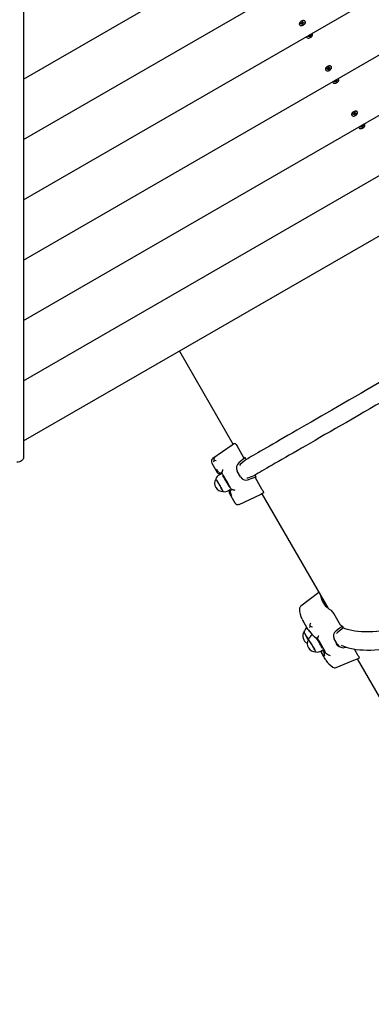
# Paper-space layout 'Основные габаритные размеры' of a CAD drawing. Units: millimetres. Extents: x 5.9 to 23.6, y 1.6 to 17.4.
# Drawn here: x 12.3 to 12.9, y 8.7 to 10.1 of the extents above; entities that cross this region are included whole.
import ezdxf

# ---------------------------------------------------------------- set-up
doc = ezdxf.new("R2010")
doc.units = ezdxf.units.MM
doc.header["$LTSCALE"] = 120
doc.header["$PDSIZE"] = -1
doc.linetypes.add('SLD-Сплошная', pattern=[0])
doc.styles.get("Standard").update_dxf_attribs({"font": 'isocpeui.ttf'})
doc.dimstyles.new('ISO-25', dxfattribs={"dimtxt": 2.5, "dimasz": 2.5, "dimexe": 1.25, "dimexo": 0.625, "dimtad": 1, "dimtxsty": 'Standard', "dimcen": 2.5, "dimadec": 0, "dimazin": 0, "dimtfac": 1, "dimtmove": 0, "dimatfit": 3, "dimfxl": 1, "dimarcsym": 0})

# ---------------------------------------------------------------- blocks, each defined once
blk = doc.blocks.new('*D1')
at = {"color": 0, "lineweight": -2, "transparency": 16777216}
for p, q in [((20.4906, 10.6576), (20.4906, 1.5708)), ((5.8956, 10.5381), (5.8956, 1.5708)), ((6.2556, 1.6908), (20.1306, 1.6908))]:
    blk.add_line(p, q, dxfattribs=at)
at = {"color": 0, "transparency": 16777216}
for points in [[(6.2556, 1.7508), (6.2556, 1.6308), (5.8956, 1.6908)], [(20.1306, 1.7508), (20.1306, 1.6308), (20.4906, 1.6908)]]:
    blk.add_solid(points, dxfattribs=at)
at = {"layer": 'Defpoints', "color": 0, "transparency": 16777216}
for p in [(20.4906, 10.6576), (5.8956, 10.5381), (20.4906, 1.6908)]:
    blk.add_point(p, dxfattribs=at)
at = {"color": 0, "transparency": 16777216, "insert": (13.1931, 2.0068), "char_height": 0.36, "attachment_point": 5}
blk.add_mtext('14,60м', dxfattribs=at)
blk = doc.blocks.new('*D2')
at = {"color": 0, "lineweight": -2, "transparency": 16777216}
for p, q in [((8.2971, 17.4408), (23.624, 17.4408)), ((23.504, 17.0808), (23.504, 4.9334)), ((15.8016, 4.5734), (23.624, 4.5734))]:
    blk.add_line(p, q, dxfattribs=at)
at = {"color": 0, "transparency": 16777216}
for points in [[(23.444, 17.0808), (23.564, 17.0808), (23.504, 17.4408)], [(23.444, 4.9334), (23.564, 4.9334), (23.504, 4.5734)]]:
    blk.add_solid(points, dxfattribs=at)
at = {"layer": 'Defpoints', "color": 0, "transparency": 16777216}
for p in [(8.2971, 17.4408), (15.8016, 4.5734), (23.504, 4.5734)]:
    blk.add_point(p, dxfattribs=at)
at = {"color": 0, "transparency": 16777216, "insert": (23.188, 11.0071), "char_height": 0.36, "attachment_point": 5, "rotation": 90}
blk.add_mtext('12,87м', dxfattribs=at)
blk = doc.blocks.new('*D3')
at = {"color": 0, "lineweight": -2, "transparency": 16777216}
for p, q in [((8.8071, 15.9408), (22.1414, 15.9408)), ((22.0214, 15.5808), (22.0214, 6.4334)), ((16.3496, 6.0734), (22.1414, 6.0734))]:
    blk.add_line(p, q, dxfattribs=at)
at = {"color": 0, "transparency": 16777216}
for points in [[(21.9614, 15.5808), (22.0814, 15.5808), (22.0214, 15.9408)], [(21.9614, 6.4334), (22.0814, 6.4334), (22.0214, 6.0734)]]:
    blk.add_solid(points, dxfattribs=at)
at = {"layer": 'Defpoints', "color": 0, "transparency": 16777216}
for p in [(8.8071, 15.9408), (16.3496, 6.0734), (22.0214, 6.0734)]:
    blk.add_point(p, dxfattribs=at)
at = {"color": 0, "transparency": 16777216, "insert": (21.7054, 11.0071), "char_height": 0.36, "attachment_point": 5, "rotation": 90}
blk.add_mtext('9,87м', dxfattribs=at)
blk = doc.blocks.new('*D4')
at = {"color": 0, "lineweight": -2, "transparency": 16777216}
for p, q in [((7.3956, 11.1726), (7.3956, 3.4279)), ((18.4906, 11.1706), (18.4906, 3.4279)), ((18.1306, 3.5479), (7.7556, 3.5479))]:
    blk.add_line(p, q, dxfattribs=at)
at = {"color": 0, "transparency": 16777216}
for points in [[(7.7556, 3.6079), (7.7556, 3.4879), (7.3956, 3.5479)], [(18.1306, 3.6079), (18.1306, 3.4879), (18.4906, 3.5479)]]:
    blk.add_solid(points, dxfattribs=at)
at = {"layer": 'Defpoints', "color": 0, "transparency": 16777216}
for p in [(7.3956, 11.1726), (18.4906, 11.1706), (7.3956, 3.5479)]:
    blk.add_point(p, dxfattribs=at)
at = {"color": 0, "transparency": 16777216, "insert": (12.9431, 3.8639), "char_height": 0.36, "attachment_point": 5}
blk.add_mtext('11,10м', dxfattribs=at)

psp = doc.layouts.new('Основные габаритные размеры')

# ---------------------------------------------------------------- linework, layer by layer
at = {"color": 7, "linetype": 'SLD-Сплошная', "lineweight": 25}
for p, q in [((12.3426, 10.8182), (12.3426, 9.4917)), ((12.3426, 10.0481), (13.0289, 10.4444)), ((12.3426, 9.9593), (13.1058, 10.4)), ((12.3426, 9.8706), (13.1827, 10.3556)), ((12.3426, 9.7818), (13.2595, 10.3112)), ((12.3426, 9.6931), (13.3364, 10.2668)), ((12.3426, 9.6043), (13.4133, 10.2225)), ((12.3426, 9.5156), (13.4901, 10.1781)), ((12.749, 10.1317), (12.7487, 10.1312)), ((12.7504, 10.1294), (12.7505, 10.1301)), ((12.7505, 10.1301), (12.7504, 10.1294)), ((12.7515, 10.1297), (12.7504, 10.1294)), ((12.7505, 10.1301), (12.7516, 10.1304)), ((12.7514, 10.1292), (12.7518, 10.1297)), ((12.7521, 10.1296), (12.7514, 10.1292)), ((12.7516, 10.1309), (12.7522, 10.1308)), ((12.7519, 10.1305), (12.7516, 10.1309)), ((12.7521, 10.1296), (12.7516, 10.1304)), ((12.752, 10.1285), (12.7521, 10.1294)), ((12.7529, 10.1288), (12.752, 10.1285)), ((12.7522, 10.1309), (12.7529, 10.1288)), ((12.7523, 10.1311), (12.7524, 10.1319)), ((12.7524, 10.1319), (12.7533, 10.1321)), ((12.7527, 10.132), (12.7533, 10.1311)), ((12.7527, 10.132), (12.7527, 10.1318)), ((12.753, 10.1296), (12.7529, 10.1288)), ((12.7537, 10.1298), (12.7531, 10.1299)), ((12.7533, 10.1321), (12.7532, 10.1313)), ((12.7539, 10.1342), (12.7533, 10.1342)), ((12.7533, 10.1311), (12.7539, 10.1315)), ((12.7534, 10.1301), (12.7537, 10.1298)), ((12.7539, 10.1315), (12.7535, 10.1309)), ((12.7549, 10.1306), (12.7537, 10.1303)), ((12.7538, 10.131), (12.7549, 10.1313)), ((12.7541, 10.131), (12.7549, 10.1306)), ((12.7549, 10.1313), (12.7549, 10.1306)), ((12.7568, 10.1327), (12.7566, 10.1331)), ((12.7483, 10.1283), (12.7485, 10.1279)), ((12.7674, 10.1144), (12.7672, 10.1148)), ((12.7586, 10.1108), (12.7587, 10.1104)), ((12.7587, 10.1104), (12.7589, 10.11)), ((12.7589, 10.11), (12.7591, 10.1096)), ((12.761, 10.1113), (12.7621, 10.1118)), ((12.7611, 10.1107), (12.761, 10.1113)), ((12.7612, 10.1114), (12.7611, 10.1107)), ((12.7622, 10.1112), (12.7611, 10.1107)), ((12.762, 10.1122), (12.7626, 10.1122)), ((12.7624, 10.112), (12.762, 10.1122)), ((12.763, 10.1111), (12.7623, 10.1122)), ((12.7624, 10.1107), (12.7626, 10.1112)), ((12.7629, 10.1112), (12.7624, 10.1107)), ((12.763, 10.1131), (12.7625, 10.1129)), ((12.7626, 10.1125), (12.7625, 10.113)), ((12.7632, 10.1103), (12.763, 10.111)), ((12.7631, 10.1129), (12.7641, 10.1107)), ((12.7632, 10.1134), (12.7636, 10.1128)), ((12.7641, 10.1107), (12.7632, 10.1103)), ((12.7634, 10.1135), (12.7635, 10.1129)), ((12.7637, 10.1127), (12.7642, 10.1132)), ((12.7639, 10.1114), (12.7641, 10.1107)), ((12.7642, 10.1132), (12.764, 10.1127)), ((12.7646, 10.1117), (12.764, 10.1117)), ((12.7642, 10.1119), (12.7646, 10.1117)), ((12.7643, 10.1128), (12.7654, 10.1132)), ((12.7656, 10.1126), (12.7645, 10.1121)), ((12.7648, 10.113), (12.7656, 10.1126)), ((12.7654, 10.1132), (12.7656, 10.1126)), ((12.7867, 10.0618), (12.7869, 10.0614)), ((12.7874, 10.0652), (12.7871, 10.0647)), ((12.7888, 10.0628), (12.7889, 10.0635)), ((12.7889, 10.0635), (12.7888, 10.0628)), ((12.7899, 10.0631), (12.7888, 10.0628)), ((12.7889, 10.0635), (12.79, 10.0638)), ((12.7899, 10.0626), (12.7903, 10.0631)), ((12.7905, 10.063), (12.7899, 10.0626)), ((12.7905, 10.063), (12.79, 10.0638)), ((12.7901, 10.0643), (12.7906, 10.0642)), ((12.7904, 10.064), (12.7901, 10.0643)), ((12.7905, 10.062), (12.7905, 10.0628)), ((12.7914, 10.0622), (12.7905, 10.062)), ((12.7907, 10.0645), (12.7908, 10.0653)), ((12.7907, 10.0643), (12.7914, 10.0622)), ((12.7908, 10.0653), (12.7917, 10.0656)), ((12.7912, 10.0654), (12.7917, 10.0645)), ((12.7912, 10.0654), (12.7912, 10.0653)), ((12.7915, 10.063), (12.7914, 10.0622)), ((12.7921, 10.0632), (12.7916, 10.0633)), ((12.7923, 10.0677), (12.7917, 10.0676)), ((12.7917, 10.0656), (12.7917, 10.0647)), ((12.7917, 10.0645), (12.7923, 10.0649)), ((12.7918, 10.0636), (12.7921, 10.0632)), ((12.7923, 10.0649), (12.7919, 10.0644)), ((12.7933, 10.064), (12.7922, 10.0637)), ((12.7923, 10.0644), (12.7934, 10.0647)), ((12.7925, 10.0645), (12.7933, 10.064)), ((12.7934, 10.0647), (12.7933, 10.064)), ((12.7953, 10.0662), (12.795, 10.0666)), ((12.7971, 10.0442), (12.7971, 10.0439)), ((12.7971, 10.0439), (12.7973, 10.0434)), ((12.7973, 10.0434), (12.7976, 10.043)), ((12.7994, 10.0447), (12.8005, 10.0452)), ((12.7996, 10.0441), (12.7994, 10.0447)), ((12.7997, 10.0448), (12.7996, 10.0441)), ((12.8007, 10.0446), (12.7996, 10.0441)), ((12.8004, 10.0456), (12.801, 10.0457)), ((12.8008, 10.0454), (12.8004, 10.0456)), ((12.8014, 10.0445), (12.8008, 10.0457)), ((12.8008, 10.0441), (12.801, 10.0447)), ((12.8013, 10.0446), (12.8008, 10.0441)), ((12.8011, 10.0459), (12.8009, 10.0465)), ((12.8014, 10.0465), (12.801, 10.0463)), ((12.8016, 10.0437), (12.8014, 10.0444)), ((12.8015, 10.0463), (12.8025, 10.0441)), ((12.8016, 10.0469), (12.802, 10.0463)), ((12.8025, 10.0441), (12.8016, 10.0437)), ((12.8018, 10.047), (12.802, 10.0463)), ((12.8021, 10.0462), (12.8026, 10.0466)), ((12.8026, 10.0466), (12.8024, 10.0461)), ((12.803, 10.0451), (12.8024, 10.0451)), ((12.8024, 10.0448), (12.8025, 10.0441)), ((12.8026, 10.0454), (12.803, 10.0451)), ((12.8027, 10.0462), (12.8039, 10.0467)), ((12.804, 10.0461), (12.8029, 10.0456)), ((12.8033, 10.0464), (12.804, 10.0461)), ((12.8039, 10.0467), (12.804, 10.0461)), ((12.8059, 10.0478), (12.8056, 10.0482)), ((12.8259, 9.9986), (12.8255, 9.9981)), ((12.8292, 9.9979), (12.8293, 9.9988)), ((12.8293, 9.9988), (12.8302, 9.999)), ((12.8296, 9.9989), (12.8301, 9.998)), ((12.8296, 9.9989), (12.8296, 9.9987)), ((12.8307, 10.0011), (12.8301, 10.0011)), ((12.8302, 9.999), (12.8301, 9.9982)), ((12.8301, 9.9979), (12.8307, 9.9983)), ((12.8307, 9.9983), (12.8304, 9.9978)), ((12.8307, 9.9978), (12.8318, 9.9981)), ((12.8318, 9.9981), (12.8317, 9.9974)), ((12.8337, 9.9996), (12.8335, 10)), ((12.8251, 9.9952), (12.8254, 9.9948)), ((12.8272, 9.9963), (12.8273, 9.997)), ((12.8274, 9.997), (12.8272, 9.9963)), ((12.8284, 9.9966), (12.8272, 9.9963)), ((12.8273, 9.997), (12.8284, 9.9973)), ((12.8283, 9.9961), (12.8287, 9.9966)), ((12.8289, 9.9965), (12.8283, 9.9961)), ((12.8285, 9.9978), (12.8291, 9.9977)), ((12.8288, 9.9974), (12.8285, 9.9978)), ((12.8289, 9.9964), (12.8285, 9.9973)), ((12.8289, 9.9954), (12.829, 9.9962)), ((12.8298, 9.9956), (12.8289, 9.9954)), ((12.8291, 9.9977), (12.8298, 9.9956)), ((12.8299, 9.9965), (12.8298, 9.9956)), ((12.8306, 9.9966), (12.83, 9.9967)), ((12.8303, 9.997), (12.8306, 9.9966)), ((12.8317, 9.9974), (12.8306, 9.9971)), ((12.8309, 9.9979), (12.8317, 9.9974)), ((12.8355, 9.9777), (12.8356, 9.9773)), ((12.8356, 9.9773), (12.8357, 9.9768)), ((12.8357, 9.9768), (12.836, 9.9764)), ((12.8378, 9.9781), (12.839, 9.9786)), ((12.838, 9.9775), (12.8378, 9.9781)), ((12.8381, 9.9783), (12.838, 9.9775)), ((12.8391, 9.978), (12.838, 9.9775)), ((12.8388, 9.9791), (12.8395, 9.9791)), ((12.8393, 9.9788), (12.8388, 9.9791)), ((12.8399, 9.9779), (12.8392, 9.9791)), ((12.8392, 9.9776), (12.8395, 9.9781)), ((12.8397, 9.9781), (12.8392, 9.9776)), ((12.8395, 9.9794), (12.8394, 9.9799)), ((12.8399, 9.9799), (12.8394, 9.9797)), ((12.8399, 9.9797), (12.841, 9.9775)), ((12.8401, 9.9771), (12.8399, 9.9779)), ((12.8401, 9.9803), (12.8404, 9.9797)), ((12.841, 9.9775), (12.8401, 9.9771)), ((12.8402, 9.9804), (12.8404, 9.9798)), ((12.8405, 9.9796), (12.8411, 9.9801)), ((12.8411, 9.9801), (12.8408, 9.9795)), ((12.8414, 9.9786), (12.8408, 9.9785)), ((12.8408, 9.9783), (12.841, 9.9775)), ((12.841, 9.9788), (12.8414, 9.9786)), ((12.8412, 9.9796), (12.8423, 9.9801)), ((12.8424, 9.9795), (12.8413, 9.979)), ((12.8417, 9.9799), (12.8424, 9.9795)), ((12.8423, 9.9801), (12.8424, 9.9795)), ((12.8443, 9.9812), (12.8441, 9.9816)), ((12.5717, 9.6478), (12.6509, 9.5106)), ((12.6492, 9.5096), (12.6209, 9.4897)), ((12.6667, 9.4906), (12.6565, 9.5082)), ((12.6685, 9.4911), (12.6593, 9.4835)), ((12.67, 9.4884), (12.6685, 9.4911)), ((12.6194, 9.4831), (12.6275, 9.4691)), ((12.6612, 9.4812), (12.66, 9.4797)), ((12.67, 9.4884), (12.6612, 9.4812)), ((12.633, 9.4674), (12.6306, 9.4659)), ((12.6314, 9.4678), (12.6316, 9.468)), ((12.6318, 9.468), (12.6315, 9.4679)), ((12.6316, 9.468), (12.6322, 9.4669)), ((12.6317, 9.468), (12.6323, 9.4669)), ((12.6317, 9.468), (12.6318, 9.468)), ((12.6331, 9.4688), (12.6334, 9.469)), ((12.6336, 9.4691), (12.6334, 9.469)), ((12.6357, 9.466), (12.6336, 9.4691)), ((12.6349, 9.47), (12.6348, 9.4698)), ((12.6618, 9.4626), (12.6568, 9.4713)), ((12.6726, 9.4615), (12.6833, 9.4655)), ((12.6848, 9.4628), (12.6833, 9.4655)), ((12.6254, 9.4598), (12.6252, 9.4593)), ((12.6937, 9.4439), (12.6835, 9.4615)), ((12.6357, 9.4412), (12.6362, 9.4411)), ((12.6441, 9.4426), (12.6465, 9.444)), ((12.6453, 9.4384), (12.6533, 9.4244)), ((12.6457, 9.4435), (12.6464, 9.4425)), ((12.6458, 9.4435), (12.6464, 9.4425)), ((12.6464, 9.4425), (12.6461, 9.4423)), ((12.6462, 9.4424), (12.6465, 9.4426)), ((12.6464, 9.4425), (12.6465, 9.4426)), ((12.6481, 9.4435), (12.6478, 9.4433)), ((12.6483, 9.4436), (12.6481, 9.4435)), ((12.6495, 9.4443), (12.6498, 9.4443)), ((12.6598, 9.4223), (12.6912, 9.4368)), ((12.6929, 9.4378), (12.7898, 9.2701)), ((12.7767, 9.2927), (12.7502, 9.2724)), ((12.8086, 9.2447), (12.7988, 9.2618)), ((12.753, 9.2518), (12.7608, 9.2382)), ((12.762, 9.2363), (12.7622, 9.2361)), ((12.7675, 9.2304), (12.7666, 9.2299)), ((12.8117, 9.243), (12.8022, 9.236)), ((12.8041, 9.2338), (12.8028, 9.2324)), ((12.8132, 9.2405), (12.8041, 9.2338)), ((12.8132, 9.2405), (12.8117, 9.243)), ((12.7609, 9.223), (12.7611, 9.2227)), ((12.7615, 9.2232), (12.7614, 9.2233)), ((12.7748, 9.2249), (12.7741, 9.226)), ((12.8042, 9.2161), (12.7994, 9.2244)), ((12.7793, 9.2061), (12.7857, 9.195)), ((12.7805, 9.2067), (12.7829, 9.2082)), ((12.786, 9.2044), (12.7858, 9.2043)), ((12.7867, 9.2038), (12.7861, 9.2044)), ((12.7896, 9.2018), (12.79, 9.2014)), ((12.816, 9.212), (12.8166, 9.2122)), ((12.8347, 9.1996), (12.8291, 9.2093)), ((12.8331, 9.195), (12.9205, 9.0436))]:
    psp.add_line(p, q, dxfattribs=at)
at = {"color": 7, "linetype": 'SLD-Сплошная', "lineweight": 25, "flags": 128}
for points in [[(12.7566, 10.1331), (12.7561, 10.1337), (12.7553, 10.1341), (12.7543, 10.1342), (12.7531, 10.1341), (12.7519, 10.1338), (12.7507, 10.1332), (12.7497, 10.1324), (12.7489, 10.1315), (12.7483, 10.1305), (12.748, 10.1296)], [(12.748, 10.1296), (12.7481, 10.1288), (12.7483, 10.1283)], [(12.7483, 10.1292), (12.7483, 10.1283), (12.7487, 10.1276), (12.7494, 10.1271), (12.7503, 10.1269), (12.7514, 10.1269), (12.7526, 10.1271), (12.7538, 10.1276), (12.7549, 10.1283), (12.7558, 10.1291), (12.7565, 10.13), (12.757, 10.131), (12.7571, 10.1319), (12.7568, 10.1327), (12.7563, 10.1333), (12.7555, 10.1337), (12.7545, 10.1338), (12.7533, 10.1337), (12.7521, 10.1334), (12.751, 10.1328), (12.7499, 10.132), (12.7491, 10.1311), (12.7485, 10.1301), (12.7483, 10.1292)], [(12.7589, 10.11), (12.7593, 10.1093), (12.76, 10.1088), (12.7609, 10.1085), (12.7619, 10.1085), (12.7631, 10.1087), (12.7643, 10.1092), (12.7654, 10.1098), (12.7664, 10.1107), (12.7671, 10.1116), (12.7676, 10.1126), (12.7677, 10.1135), (12.7675, 10.1143), (12.767, 10.1149), (12.7663, 10.1152)], [(12.7672, 10.1148), (12.7667, 10.1153), (12.7666, 10.1154)], [(12.7589, 10.1109), (12.7589, 10.1109), (12.7589, 10.11)], [(12.795, 10.0666), (12.7945, 10.0671), (12.7937, 10.0675), (12.7927, 10.0677), (12.7915, 10.0676), (12.7903, 10.0672), (12.7892, 10.0666), (12.7881, 10.0658), (12.7873, 10.0649), (12.7867, 10.064), (12.7865, 10.063)], [(12.7865, 10.063), (12.7865, 10.0622), (12.7867, 10.0618)], [(12.7867, 10.0626), (12.7868, 10.0618), (12.7871, 10.0611), (12.7878, 10.0606), (12.7887, 10.0603), (12.7898, 10.0603), (12.791, 10.0605), (12.7922, 10.061), (12.7933, 10.0617), (12.7943, 10.0625), (12.795, 10.0635), (12.7954, 10.0644), (12.7955, 10.0653), (12.7953, 10.0661), (12.7947, 10.0667), (12.7939, 10.0671), (12.7929, 10.0673), (12.7918, 10.0672), (12.7906, 10.0668), (12.7894, 10.0662), (12.7884, 10.0654), (12.7875, 10.0645), (12.787, 10.0636), (12.7867, 10.0626)], [(12.7973, 10.0444), (12.7973, 10.0443), (12.7974, 10.0435)], [(12.7974, 10.0435), (12.7977, 10.0427), (12.7984, 10.0422), (12.7993, 10.0419), (12.8004, 10.0419), (12.8016, 10.0421), (12.8028, 10.0426), (12.8039, 10.0433), (12.8048, 10.0441), (12.8056, 10.045), (12.806, 10.046), (12.8061, 10.0469), (12.8059, 10.0477), (12.8054, 10.0483), (12.8048, 10.0487)], [(12.8056, 10.0482), (12.8052, 10.0487), (12.805, 10.0488)], [(12.8335, 10), (12.8329, 10.0006), (12.8321, 10.001), (12.8311, 10.0011), (12.83, 10.001), (12.8288, 10.0006), (12.8276, 10), (12.8266, 9.9993), (12.8257, 9.9984), (12.8252, 9.9974), (12.8249, 9.9965)], [(12.8251, 9.9961), (12.8252, 9.9952), (12.8256, 9.9945), (12.8263, 9.994), (12.8272, 9.9937), (12.8283, 9.9937), (12.8295, 9.994), (12.8307, 9.9944), (12.8318, 9.9951), (12.8327, 9.996), (12.8334, 9.9969), (12.8338, 9.9979), (12.8339, 9.9988), (12.8337, 9.9996), (12.8332, 10.0002), (12.8324, 10.0006), (12.8314, 10.0007), (12.8302, 10.0006), (12.829, 10.0002), (12.8278, 9.9996), (12.8268, 9.9989), (12.826, 9.998), (12.8254, 9.997), (12.8251, 9.9961)], [(12.8249, 9.9965), (12.825, 9.9956), (12.8251, 9.9952)], [(12.8358, 9.9769), (12.8362, 9.9762), (12.8368, 9.9756), (12.8377, 9.9754), (12.8388, 9.9753), (12.84, 9.9756), (12.8412, 9.976), (12.8423, 9.9767), (12.8433, 9.9775), (12.844, 9.9785), (12.8444, 9.9794), (12.8446, 9.9803), (12.8443, 9.9811), (12.8438, 9.9818), (12.8432, 9.9821)], [(12.8358, 9.9778), (12.8358, 9.9777), (12.8358, 9.9769)], [(12.8441, 9.9816), (12.8436, 9.9822), (12.8435, 9.9823)], [(13.3509, 9.8813), (13.35, 9.8809), (13.3479, 9.8796), (13.3454, 9.8782), (13.3427, 9.8766), (13.3397, 9.8749), (13.3364, 9.873), (13.3328, 9.8709), (13.3289, 9.8687), (13.3248, 9.8663), (13.3203, 9.8637), (13.3156, 9.861), (13.3107, 9.8581), (13.3054, 9.8551), (13.2999, 9.8519), (13.2942, 9.8486), (13.2882, 9.8452), (13.282, 9.8416), (13.2755, 9.8378), (13.2688, 9.834), (13.2619, 9.83), (13.2547, 9.8258), (13.2473, 9.8216), (13.2398, 9.8172), (13.232, 9.8127), (13.224, 9.8081), (13.2159, 9.8034), (13.2075, 9.7986), (13.199, 9.7937), (13.1903, 9.7887), (13.1815, 9.7836), (13.1725, 9.7784), (13.1634, 9.7731), (13.1542, 9.7678), (13.1448, 9.7624), (13.1353, 9.7569), (13.1257, 9.7513), (13.1159, 9.7457), (13.1061, 9.74), (13.0962, 9.7343), (13.0863, 9.7286), (13.0763, 9.7228), (13.0662, 9.717), (13.056, 9.7111), (13.0458, 9.7052), (13.0356, 9.6993), (13.0254, 9.6934), (13.0152, 9.6875), (13.0049, 9.6816), (12.9947, 9.6757), (12.9844, 9.6698), (12.9742, 9.6639), (12.964, 9.658), (12.9539, 9.6522), (12.9438, 9.6463), (12.9338, 9.6405), (12.9238, 9.6348), (12.9139, 9.6291), (12.9041, 9.6234), (12.8944, 9.6178), (12.8848, 9.6123), (12.8753, 9.6068), (12.8659, 9.6014), (12.8567, 9.596), (12.8475, 9.5907), (12.8385, 9.5856), (12.8297, 9.5805), (12.821, 9.5755), (12.8125, 9.5705), (12.8042, 9.5657), (12.796, 9.561), (12.7881, 9.5564), (12.7803, 9.5519), (12.7727, 9.5476), (12.7654, 9.5433), (12.7582, 9.5392), (12.7513, 9.5352), (12.7446, 9.5313), (12.7381, 9.5276), (12.7319, 9.524), (12.7259, 9.5205), (12.7201, 9.5172), (12.7146, 9.514), (12.7094, 9.511), (12.7044, 9.5081), (12.6997, 9.5054), (12.6953, 9.5029), (12.6911, 9.5005), (12.6873, 9.4982), (12.6837, 9.4961), (12.6804, 9.4942), (12.6773, 9.4925), (12.6746, 9.4909), (12.6722, 9.4895), (12.67, 9.4883), (12.6692, 9.4878)], [(13.3639, 9.8586), (13.3631, 9.8582), (13.361, 9.8569), (13.3585, 9.8555), (13.3558, 9.854), (13.3528, 9.8522), (13.3495, 9.8503), (13.3459, 9.8482), (13.342, 9.846), (13.3379, 9.8436), (13.3334, 9.841), (13.3287, 9.8383), (13.3238, 9.8354), (13.3185, 9.8324), (13.313, 9.8293), (13.3073, 9.8259), (13.3013, 9.8225), (13.2951, 9.8189), (13.2886, 9.8151), (13.2819, 9.8113), (13.275, 9.8073), (13.2678, 9.8031), (13.2604, 9.7989), (13.2529, 9.7945), (13.2451, 9.79), (13.2371, 9.7854), (13.229, 9.7807), (13.2206, 9.7759), (13.2121, 9.771), (13.2034, 9.766), (13.1946, 9.7609), (13.1856, 9.7557), (13.1765, 9.7504), (13.1672, 9.7451), (13.1579, 9.7397), (13.1484, 9.7342), (13.1388, 9.7286), (13.129, 9.723), (13.1192, 9.7174), (13.1093, 9.7117), (13.0994, 9.7059), (13.0893, 9.7001), (13.0793, 9.6943), (13.0691, 9.6884), (13.0589, 9.6826), (13.0487, 9.6767), (13.0385, 9.6708), (13.0283, 9.6648), (13.018, 9.6589), (13.0078, 9.653), (12.9975, 9.6471), (12.9873, 9.6412), (12.9771, 9.6353), (12.967, 9.6295), (12.9569, 9.6236), (12.9469, 9.6179), (12.9369, 9.6121), (12.927, 9.6064), (12.9172, 9.6007), (12.9075, 9.5951), (12.8979, 9.5896), (12.8884, 9.5841), (12.879, 9.5787), (12.8698, 9.5733), (12.8606, 9.5681), (12.8516, 9.5629), (12.8428, 9.5578), (12.8341, 9.5528), (12.8256, 9.5479), (12.8173, 9.543), (12.8091, 9.5383), (12.8012, 9.5337), (12.7934, 9.5292), (12.7858, 9.5249), (12.7785, 9.5206), (12.7713, 9.5165), (12.7644, 9.5125), (12.7577, 9.5086), (12.7512, 9.5049), (12.745, 9.5013), (12.739, 9.4978), (12.7332, 9.4945), (12.7277, 9.4913), (12.7225, 9.4883), (12.7175, 9.4854), (12.7128, 9.4827), (12.7084, 9.4802), (12.7042, 9.4778), (12.7004, 9.4755), (12.6968, 9.4735), (12.6935, 9.4715), (12.6904, 9.4698), (12.6877, 9.4682), (12.6853, 9.4668), (12.6831, 9.4656), (12.6823, 9.4651)], [(12.8095, 9.215), (12.8106, 9.2144), (12.8143, 9.213), (12.8183, 9.2116), (12.8226, 9.2105), (12.8271, 9.2096), (12.8319, 9.2089), (12.8369, 9.2083), (12.8421, 9.208), (12.8476, 9.2078), (12.8533, 9.2079), (12.8592, 9.2081), (12.8653, 9.2085), (12.8716, 9.209), (12.8781, 9.2098), (12.8848, 9.2107), (12.8917, 9.2118), (12.8989, 9.2131), (12.9061, 9.2145), (12.9136, 9.2161), (12.9213, 9.2179), (12.9291, 9.2198), (12.937, 9.222), (12.9452, 9.2242), (12.9535, 9.2267), (12.9619, 9.2293), (12.9705, 9.232), (12.9792, 9.2349), (12.9881, 9.238), (12.9971, 9.2412), (13.0062, 9.2445), (13.0154, 9.248), (13.0247, 9.2517), (13.0341, 9.2554), (13.0436, 9.2593), (13.0531, 9.2634), (13.0628, 9.2676), (13.0725, 9.2719), (13.0823, 9.2763), (13.0921, 9.2809), (13.102, 9.2855), (13.1119, 9.2903), (13.1219, 9.2952), (13.1319, 9.3002), (13.1419, 9.3053), (13.1519, 9.3105), (13.1619, 9.3158), (13.1719, 9.3211), (13.1818, 9.3266), (13.1918, 9.3322), (13.2017, 9.3378), (13.2116, 9.3435), (13.2215, 9.3493), (13.2313, 9.3551), (13.241, 9.361), (13.2507, 9.367), (13.2603, 9.373), (13.2699, 9.379), (13.2793, 9.3851), (13.2886, 9.3912), (13.2979, 9.3974), (13.307, 9.4036), (13.316, 9.4098), (13.3249, 9.416), (13.3337, 9.4223), (13.3423, 9.4286), (13.3508, 9.4348), (13.3591, 9.4411), (13.3673, 9.4474), (13.3753, 9.4536), (13.3832, 9.4599), (13.3909, 9.4661), (13.3984, 9.4723), (13.4057, 9.4785), (13.4128, 9.4846), (13.4197, 9.4907), (13.4265, 9.4968), (13.433, 9.5028), (13.4393, 9.5088), (13.4454, 9.5147), (13.4513, 9.5206), (13.4569, 9.5264), (13.4623, 9.5321), (13.4675, 9.5378), (13.4725, 9.5434), (13.4772, 9.549), (13.4817, 9.5544), (13.4859, 9.5598), (13.4899, 9.5651), (13.4936, 9.5703), (13.4971, 9.5754), (13.5003, 9.5804), (13.5032, 9.5853), (13.5059, 9.5902), (13.5083, 9.5949), (13.5104, 9.5995), (13.5123, 9.6041), (13.5139, 9.6085), (13.5151, 9.6129), (13.5161, 9.6171), (13.5168, 9.6212), (13.517, 9.6234)], [(13.4933, 9.6331), (13.4933, 9.6327), (13.4926, 9.6289), (13.4917, 9.6249), (13.4904, 9.6208), (13.4889, 9.6165), (13.487, 9.6121), (13.4848, 9.6075), (13.4824, 9.6028), (13.4796, 9.598), (13.4766, 9.5931), (13.4732, 9.588), (13.4696, 9.5828), (13.4657, 9.5775), (13.4615, 9.5721), (13.457, 9.5666), (13.4523, 9.561), (13.4473, 9.5553), (13.442, 9.5495), (13.4364, 9.5436), (13.4306, 9.5377), (13.4246, 9.5316), (13.4183, 9.5255), (13.4117, 9.5194), (13.4049, 9.5132), (13.3979, 9.5069), (13.3907, 9.5006), (13.3833, 9.4942), (13.3756, 9.4878), (13.3677, 9.4814), (13.3597, 9.475), (13.3514, 9.4685), (13.343, 9.462), (13.3344, 9.4555), (13.3256, 9.4491), (13.3167, 9.4426), (13.3076, 9.4361), (13.2984, 9.4297), (13.2891, 9.4232), (13.2796, 9.4168), (13.27, 9.4104), (13.2602, 9.4041), (13.2504, 9.3978), (13.2405, 9.3916), (13.2305, 9.3854), (13.2204, 9.3793), (13.2103, 9.3732), (13.2001, 9.3672), (13.1898, 9.3613), (13.1796, 9.3554), (13.1692, 9.3497), (13.1589, 9.344), (13.1485, 9.3385), (13.1382, 9.333), (13.1278, 9.3276), (13.1175, 9.3224), (13.1071, 9.3173), (13.0968, 9.3123), (13.0866, 9.3074), (13.0764, 9.3026), (13.0662, 9.298), (13.0562, 9.2935), (13.0462, 9.2891), (13.0363, 9.2849), (13.0264, 9.2809), (13.0167, 9.277), (13.0071, 9.2732), (12.9976, 9.2696), (12.9883, 9.2662), (12.979, 9.2629), (12.9699, 9.2598), (12.961, 9.2569), (12.9522, 9.2541), (12.9436, 9.2515), (12.9352, 9.2491), (12.927, 9.2469), (12.9189, 9.2448), (12.911, 9.243), (12.9034, 9.2413), (12.8959, 9.2398), (12.8887, 9.2385), (12.8817, 9.2374), (12.8749, 9.2364), (12.8684, 9.2357), (12.862, 9.2351), (12.856, 9.2348), (12.8502, 9.2346), (12.8446, 9.2346), (12.8393, 9.2348), (12.8343, 9.2353), (12.8295, 9.2359), (12.8251, 9.2366), (12.8209, 9.2376), (12.8169, 9.2388), (12.8133, 9.2401), (12.8129, 9.2403)], [(12.6534, 9.512), (12.6519, 9.5112), (12.6507, 9.5105), (12.6498, 9.51), (12.6493, 9.5097), (12.6492, 9.5096)], [(12.6534, 9.512), (12.6538, 9.5119), (12.6544, 9.5113), (12.6553, 9.5102), (12.6561, 9.5089), (12.6565, 9.5082)], [(12.3426, 9.4917), (12.3424, 9.4903), (12.3418, 9.4889), (12.3409, 9.4876), (12.3397, 9.4865), (12.3381, 9.4855), (12.3364, 9.4848), (12.3345, 9.4844), (12.3326, 9.4843)], [(12.667, 9.4902), (12.6672, 9.4903), (12.6674, 9.4904), (12.6675, 9.4905), (12.6677, 9.4906), (12.6679, 9.4907), (12.6681, 9.4908), (12.6683, 9.491), (12.6685, 9.4911)], [(12.6317, 9.468), (12.6317, 9.468), (12.6316, 9.468), (12.6316, 9.468), (12.6316, 9.468)], [(12.6348, 9.4698), (12.6347, 9.4697), (12.6345, 9.4696), (12.6343, 9.4695), (12.6342, 9.4694), (12.634, 9.4693), (12.6338, 9.4692), (12.6337, 9.4692), (12.6336, 9.4691)], [(12.6349, 9.47), (12.635, 9.4705), (12.6351, 9.4711)], [(12.6351, 9.4711), (12.6354, 9.4724), (12.6357, 9.4735), (12.6357, 9.4735)], [(12.6736, 9.4587), (12.679, 9.4607), (12.6848, 9.4628)], [(12.6833, 9.462), (12.6835, 9.4621), (12.6837, 9.4622), (12.6838, 9.4623), (12.684, 9.4624), (12.6842, 9.4625), (12.6844, 9.4626), (12.6846, 9.4627), (12.6848, 9.4628)], [(12.6357, 9.4412), (12.6358, 9.4414), (12.6356, 9.4418), (12.6353, 9.4426), (12.6348, 9.4436), (12.6342, 9.4448), (12.6334, 9.4462), (12.6326, 9.4478), (12.6317, 9.4494), (12.6307, 9.4511), (12.6297, 9.4528), (12.6288, 9.4543), (12.6279, 9.4558), (12.6271, 9.457), (12.6264, 9.458), (12.6259, 9.4588), (12.6255, 9.4592), (12.6253, 9.4594), (12.6252, 9.4594)], [(12.6252, 9.4593), (12.6252, 9.4593), (12.6255, 9.459), (12.626, 9.4585), (12.6265, 9.4577), (12.6273, 9.4566), (12.6281, 9.4553), (12.629, 9.4538), (12.6299, 9.4522), (12.6309, 9.4506)], [(12.6309, 9.4506), (12.6319, 9.4489), (12.6328, 9.4473), (12.6336, 9.4457), (12.6343, 9.4444), (12.6349, 9.4432), (12.6353, 9.4423), (12.6356, 9.4416), (12.6356, 9.4413), (12.6356, 9.4412)], [(12.6707, 9.4612), (12.6719, 9.4613), (12.6726, 9.4615)], [(12.6433, 9.4422), (12.6434, 9.4422), (12.644, 9.4426)], [(12.6495, 9.4443), (12.6494, 9.4442), (12.6492, 9.4441), (12.649, 9.444), (12.6489, 9.4439), (12.6487, 9.4438), (12.6486, 9.4438), (12.6484, 9.4437), (12.6483, 9.4436)], [(12.6498, 9.4443), (12.6502, 9.4441), (12.6508, 9.4439)], [(12.6508, 9.4439), (12.6521, 9.4435), (12.6532, 9.4433), (12.6532, 9.4433)], [(12.6954, 9.4393), (12.6939, 9.4384), (12.6927, 9.4377), (12.6918, 9.4372), (12.6913, 9.4369), (12.6912, 9.4368)], [(12.6937, 9.4439), (12.6944, 9.4425), (12.695, 9.4413), (12.6953, 9.4402), (12.6955, 9.4395), (12.6954, 9.4393)], [(12.7613, 9.2231), (12.7613, 9.2232), (12.7615, 9.2231), (12.7618, 9.2227), (12.7623, 9.222), (12.763, 9.2211), (12.7638, 9.2199), (12.7647, 9.2186), (12.7656, 9.2171), (12.7666, 9.2155), (12.7676, 9.2138), (12.7686, 9.2122)], [(12.7722, 9.2052), (12.7722, 9.2053), (12.7721, 9.2056), (12.7719, 9.2062), (12.7714, 9.2071), (12.7708, 9.2083), (12.7701, 9.2096), (12.7693, 9.2111), (12.7684, 9.2127), (12.7674, 9.2144), (12.7664, 9.216), (12.7654, 9.2176), (12.7645, 9.2191), (12.7636, 9.2204), (12.7629, 9.2215), (12.7622, 9.2224), (12.7618, 9.223), (12.7615, 9.2232)], [(12.7685, 9.2292), (12.7699, 9.228), (12.772, 9.2266)], [(12.7756, 9.2263), (12.7758, 9.2266), (12.776, 9.227)], [(12.776, 9.227), (12.7765, 9.2281), (12.7768, 9.2291), (12.7768, 9.2291)], [(12.8016, 9.2174), (12.8036, 9.215), (12.8051, 9.2142)], [(12.7686, 9.2122), (12.7694, 9.2106), (12.7702, 9.2091), (12.7709, 9.2079), (12.7715, 9.2068), (12.7718, 9.206), (12.772, 9.2055), (12.772, 9.2052), (12.772, 9.2052)], [(12.786, 9.2044), (12.7861, 9.2044), (12.7861, 9.2044)], [(12.79, 9.2014), (12.7906, 9.201), (12.7912, 9.2007)], [(12.805, 9.214), (12.8068, 9.2131), (12.8082, 9.2124)], [(12.7847, 9.2007), (12.785, 9.1999), (12.7852, 9.1994), (12.7853, 9.1992), (12.7853, 9.1992)], [(12.7857, 9.195), (12.7866, 9.1937), (12.7868, 9.1934)], [(12.8022, 9.1823), (12.8259, 9.1921), (12.8359, 9.1962)], [(12.8347, 9.1996), (12.8354, 9.1984), (12.8358, 9.1973), (12.836, 9.1966), (12.8359, 9.1962), (12.8359, 9.1962)]]:
    psp.add_lwpolyline(points, dxfattribs=at)
at = {"color": 7, "linetype": 'SLD-Сплошная', "lineweight": 25}
for centre, radius, start, end in [((12.7517, 10.129), 0.000759, 80.8361, 105.5585), ((12.7513, 10.1315), 0.00114, 284.7488, 303.6197), ((12.7518, 10.1294), 0.0003, 351.7945, 38.0488), ((12.7517, 10.1311), 0.000586, 322.0939, 351.524), ((12.7531, 10.1307), 0.00116, 110.4895, 131.5898), ((12.7536, 10.1295), 0.000585, 142.0712, 171.5572), ((12.7535, 10.1313), 0.000301, 171.8202, 218.0155), ((12.754, 10.1292), 0.00114, 104.7773, 123.5949), ((12.7536, 10.1317), 0.000758, 260.8177, 285.577), ((12.7616, 10.1128), 0.00116, 293.8921, 312.5366), ((12.7627, 10.1103), 0.00098, 93.7455, 114.5608), ((12.7622, 10.1124), 0.000405, 334.2285, 11.9741), ((12.7627, 10.1109), 0.000288, 14.6853, 62.2005), ((12.7635, 10.113), 0.000543, 141.932, 177.9158), ((12.7638, 10.113), 0.000288, 194.6853, 242.2005), ((12.7643, 10.1115), 0.000405, 154.2347, 191.968), ((12.7639, 10.1136), 0.00098, 273.7427, 294.5613), ((12.7649, 10.1111), 0.00116, 113.8921, 132.5366), ((12.7901, 10.0624), 0.000758, 80.8177, 105.577), ((12.7897, 10.0649), 0.00113, 284.7366, 303.6356), ((12.7902, 10.0628), 0.0003, 351.814, 38.0292), ((12.7902, 10.0646), 0.000585, 322.076, 351.5525), ((12.7916, 10.0642), 0.00116, 110.4789, 131.6142), ((12.792, 10.0629), 0.000586, 142.1002, 171.5283), ((12.792, 10.0647), 0.0003, 171.8184, 218.0388), ((12.7925, 10.0626), 0.00113, 104.7336, 123.6348), ((12.7921, 10.0651), 0.000757, 260.8029, 285.5917), ((12.8001, 10.0463), 0.00115, 293.8799, 312.5488), ((12.8011, 10.0437), 0.00098, 93.7383, 114.5493), ((12.8007, 10.0458), 0.000405, 334.2384, 11.9642), ((12.8012, 10.0444), 0.000288, 14.6915, 62.2058), ((12.802, 10.0465), 0.000544, 141.9542, 177.8936), ((12.8023, 10.0464), 0.000288, 194.7042, 242.2114), ((12.8027, 10.0449), 0.000405, 154.2384, 191.9642), ((12.8023, 10.0471), 0.000979, 273.726, 294.5804), ((12.8034, 10.0445), 0.00115, 113.8799, 132.5488), ((12.83, 9.9976), 0.00116, 110.5065, 131.5866), ((12.8304, 9.9981), 0.0003, 171.7939, 218.0633), ((12.8282, 9.9984), 0.00114, 284.7763, 303.5997), ((12.8286, 9.9958), 0.000758, 80.8174, 105.5773), ((12.8287, 9.9963), 0.0003, 351.7963, 38.0255), ((12.8286, 9.998), 0.000584, 322.0719, 351.5671), ((12.8305, 9.9964), 0.000586, 142.1088, 171.5392), ((12.8309, 9.996), 0.00114, 104.7593, 123.6092), ((12.8305, 9.9986), 0.000759, 260.8379, 285.5568), ((12.8385, 9.9797), 0.00116, 293.8965, 312.5322), ((12.8395, 9.9771), 0.00098, 93.7396, 114.5668), ((12.8391, 9.9793), 0.000404, 334.1956, 12.0039), ((12.8396, 9.9778), 0.000288, 14.6806, 62.2167), ((12.8404, 9.9799), 0.000543, 141.9168, 177.9309), ((12.8407, 9.9798), 0.000288, 194.6915, 242.2058), ((12.8408, 9.9805), 0.000979, 273.7221, 294.5656), ((12.8412, 9.9784), 0.000405, 154.2169, 191.9857), ((12.8418, 9.978), 0.00115, 113.8946, 132.5493), ((12.6265, 9.4879), 0.00433, 126.4218, 180.5063), ((12.6238, 9.4856), 0.005, 125.1944, 210), ((12.6277, 9.487), 0.0056, 170.5884, 202.3027), ((12.6398, 9.5463), 0.061, 253.2192, 256.9573), ((12.6653, 9.4759), 0.00964, 128.247, 208.8826), ((12.6673, 9.4908), 0.000665, 198.6518, 241.3996), ((12.6357, 9.4562), 0.011, 117.9848, 163.0891), ((12.6019, 9.4511), 0.0333, 34.1074, 43.1003), ((12.6301, 9.4706), 0.003, 210, 294.8056), ((12.6318, 9.4715), 0.003, 215.9025, 294.8488), ((12.63, 9.4676), 0.00182, 12.4967, 38.0583), ((12.4674, 9.3562), 0.2009, 25.775, 33.1051), ((12.4858, 9.3674), 0.1784, 29.8193, 32.8273), ((12.6701, 9.4677), 0.00971, 211.4257, 291.4442), ((12.6842, 9.462), 0.000864, 183.676, 216.2517), ((12.6355, 9.4532), 0.012, 149.0072, 270.9928), ((12.4887, 9.3677), 0.1758, 27.2141, 30.2085), ((12.6382, 9.4518), 0.0109, 256.6096, 302.3419), ((12.6479, 9.4399), 0.003, 125.1944, 210), ((12.6462, 9.4428), 0.000362, 296.8781, 303.3203), ((12.6495, 9.4408), 0.003, 125.1512, 204.0954), ((12.6432, 9.4398), 0.0043, 29.4108, 40.134), ((12.6195, 9.4262), 0.0304, 16.4156, 26.2268), ((12.6577, 9.4269), 0.005, 210, 294.8056), ((12.808, 9.2924), 0.0289, 188.8146, 243.4919), ((12.8095, 9.2898), 0.029, 188.5194, 206.5694), ((12.7532, 9.2684), 0.005, 127.5979, 183.581), ((12.7847, 9.2699), 0.0365, 182.7968, 206.1517), ((12.7832, 9.2535), 0.0176, 27.9663, 47.797), ((12.7785, 9.2664), 0.0294, 206.1351, 214.1717), ((12.7693, 9.2438), 0.00594, 140.0383, 183.648), ((12.8099, 9.2453), 0.00141, 206.0129, 230.3093), ((12.7652, 9.2285), 0.012, 148.1532, 242.9814), ((12.7656, 9.2313), 0.0112, 123.7111, 162.7029), ((12.7563, 9.2347), 0.00124, 174.1001, 216.4705), ((12.8177, 9.2592), 0.0673, 201.2409, 212.4434), ((12.8626, 9.2832), 0.118, 204.6143, 210.6869), ((12.7863, 9.2529), 0.0294, 210.002, 214.4813), ((12.7026, 9.187), 0.078, 33.1854, 40.6289), ((12.7646, 9.2378), 0.003, 214.4743, 263.5116), ((12.7668, 9.2421), 0.00362, 159.7528, 197.7544), ((12.7736, 9.2679), 0.0266, 247.5002, 256.5771), ((12.8072, 9.2286), 0.00889, 124.0664, 208.5074), ((12.8299, 9.2863), 0.0469, 243.6006, 247.2245), ((12.7718, 9.2172), 0.012, 149.8543, 271.8468), ((12.772, 9.2202), 0.011, 118.8798, 164.5815), ((12.7704, 9.2315), 0.003, 214.735, 230.1227), ((12.7741, 9.2298), 0.00381, 237.221, 294.641), ((12.5833, 9.1047), 0.2253, 29.967, 32.6194), ((12.626, 9.1271), 0.1781, 25.5119, 33.2988), ((12.6806, 9.1595), 0.1136, 26.5071, 30.5123), ((12.8126, 9.2215), 0.0101, 212.8449, 289.5332), ((12.7745, 9.216), 0.011, 256.6426, 302.9237), ((12.8568, 9.2512), 0.0896, 210.2152, 215.9655), ((12.8407, 9.2429), 0.0683, 211.0089, 215.3565), ((12.7875, 9.2018), 0.003, 124.3657, 201.3985), ((12.8102, 9.2333), 0.0377, 231.453, 236.8894), ((12.8178, 9.214), 0.0372, 214.0627, 237.0072), ((12.7972, 9.2148), 0.0153, 247.1412, 256.7551), ((12.8003, 9.1869), 0.005, 236.419, 292.4021)]:
    psp.add_arc(centre, radius, start, end, dxfattribs=at)
for centre, major_axis, ratio, start_param, end_param in [((12.7514, 10.1292), (-0.0027, 0.00558), 0.091991, 4.761107, 4.879638), ((12.7514, 10.1292), (-0.00355, 0.00601), 0.103444, 4.717625, 4.850538), ((12.7516, 10.1309), (-0.00268, 0.00607), 0.017849, 4.64698, 4.700134), ((12.7537, 10.1298), (-0.00388, 0.00527), 0.003234, 1.240392, 1.502191), ((12.7537, 10.1298), (-0.00291, 0.00618), 0.066088, 1.261215, 1.523015), ((12.7529, 10.1312), (0.00113, -0.00076), 0.33261, 1.742498, 1.901027), ((12.7539, 10.1315), (-0.0038, 0.00578), 0.087356, 1.570962, 1.603304), ((12.762, 10.1122), (-0.00278, 0.00614), 0.043225, 4.654214, 4.695408), ((12.7624, 10.1107), (-0.00262, 0.00571), 0.068539, 4.773555, 4.886333), ((12.7624, 10.1107), (-0.00368, 0.0059), 0.09848, 4.731178, 4.862168), ((12.7637, 10.1131), (-0.00062, 0.0013), 0.500547, 1.399126, 1.557655), ((12.7646, 10.1117), (-0.0038, 0.00519), 0.031763, 1.24007, 1.501869), ((12.7646, 10.1117), (-0.00306, 0.00618), 0.083322, 1.272911, 1.534711), ((12.7642, 10.1132), (-0.00388, 0.00565), 0.071504, 1.581193, 1.615377), ((12.7899, 10.0626), (-0.0027, 0.00558), 0.091991, 4.761107, 4.879638), ((12.7899, 10.0626), (-0.00355, 0.00601), 0.103444, 4.717625, 4.850538), ((12.7901, 10.0643), (-0.00268, 0.00607), 0.017849, 4.64698, 4.700134), ((12.7921, 10.0632), (-0.00388, 0.00527), 0.003234, 1.240392, 1.502191), ((12.7921, 10.0632), (-0.00291, 0.00618), 0.066088, 1.261215, 1.523015), ((12.7913, 10.0647), (0.00113, -0.00076), 0.33261, 1.742498, 1.901027), ((12.7923, 10.0649), (-0.0038, 0.00578), 0.087356, 1.570962, 1.603304), ((12.8004, 10.0456), (-0.00278, 0.00614), 0.043225, 4.654214, 4.695408), ((12.8008, 10.0441), (-0.00262, 0.00571), 0.068539, 4.773555, 4.886333), ((12.8008, 10.0441), (-0.00368, 0.0059), 0.09848, 4.731178, 4.862168), ((12.8022, 10.0466), (-0.00062, 0.0013), 0.500547, 1.399126, 1.557655), ((12.803, 10.0451), (-0.0038, 0.00519), 0.031763, 1.24007, 1.501869), ((12.803, 10.0451), (-0.00306, 0.00618), 0.083322, 1.272911, 1.534711), ((12.8026, 10.0466), (-0.00388, 0.00565), 0.071504, 1.581193, 1.615377), ((12.8306, 9.9966), (-0.00388, 0.00527), 0.003234, 1.240392, 1.502191), ((12.8306, 9.9966), (-0.00291, 0.00618), 0.066088, 1.261215, 1.523015), ((12.8297, 9.9981), (0.00113, -0.00076), 0.33261, 1.742498, 1.901027), ((12.8283, 9.9961), (-0.00355, 0.00601), 0.103444, 4.717625, 4.850538), ((12.8283, 9.9961), (-0.0027, 0.00558), 0.091991, 4.761107, 4.879638), ((12.8285, 9.9978), (-0.00268, 0.00607), 0.017849, 4.64698, 4.700134), ((12.8307, 9.9983), (-0.0038, 0.00578), 0.087356, 1.570962, 1.603304), ((12.8388, 9.9791), (-0.00278, 0.00614), 0.043225, 4.654214, 4.695408), ((12.8392, 9.9776), (-0.00368, 0.0059), 0.09848, 4.731178, 4.862168), ((12.8392, 9.9776), (-0.00262, 0.00571), 0.068539, 4.773555, 4.886333), ((12.8406, 9.98), (-0.00062, 0.0013), 0.500547, 1.399126, 1.557655), ((12.8414, 9.9786), (-0.0038, 0.00519), 0.031763, 1.24007, 1.501869), ((12.8414, 9.9786), (-0.00306, 0.00618), 0.083322, 1.272911, 1.534711), ((12.8411, 9.9801), (-0.00388, 0.00565), 0.071504, 1.581193, 1.615377)]:
    psp.add_ellipse(centre, major_axis=major_axis, ratio=ratio, start_param=start_param, end_param=end_param, dxfattribs=at)

# ---------------------------------------------------------------- dimensions: what is measured, and where the dimension line sits
at = {"color": 251, "true_color": 0x636466}
dim = psp.add_linear_dim(base=(23.504, 4.5734), p1=(8.2971, 17.4408), p2=(15.8016, 4.5734), angle=90, dimstyle='ISO-25', override={"dimtxt": 0.36, "dimasz": 0.36, "dimexe": 0.12, "dimexo": 0, "dimgap": 0.1, "dimzin": 1, "dimpost": 'м', "dimtdec": 3, "dimtzin": 1}, dxfattribs=at)
dim.commit()
dim.dimension.update_dxf_attribs({"geometry": '*D2', "text_midpoint": (23.188, 11.0071)})
dim = psp.add_linear_dim(base=(22.0214, 6.0734), p1=(8.8071, 15.9408), p2=(16.3496, 6.0734), angle=90, dimstyle='ISO-25', override={"dimtxt": 0.36, "dimasz": 0.36, "dimexe": 0.12, "dimexo": 0, "dimgap": 0.1, "dimtih": 0, "dimtoh": 0, "dimzin": 1, "dimpost": 'м', "dimtdec": 3, "dimtzin": 1})
dim.commit()
dim.dimension.update_dxf_attribs({"geometry": '*D3', "text_midpoint": (21.7054, 11.0071)})
dim = psp.add_linear_dim(base=(7.39558, 3.54787), p1=(18.49061, 11.17056), p2=(7.39558, 11.17256), dimstyle='ISO-25', override={"dimtxt": 0.36, "dimasz": 0.36, "dimexe": 0.12, "dimexo": 0, "dimgap": 0.1, "dimzin": 1, "dimpost": 'м', "dimtdec": 3, "dimtzin": 1})
dim.commit()
dim.dimension.update_dxf_attribs({"geometry": '*D4', "text_midpoint": (12.9431, 3.86387)})
dim = psp.add_linear_dim(base=(20.49061, 1.69077), p1=(5.89558, 10.53806), p2=(20.49061, 10.65756), dimstyle='ISO-25', override={"dimtxt": 0.36, "dimasz": 0.36, "dimexe": 0.12, "dimexo": 0, "dimgap": 0.1, "dimzin": 1, "dimpost": 'м', "dimtdec": 3, "dimtzin": 1}, dxfattribs=at)
dim.commit()
dim.dimension.update_dxf_attribs({"geometry": '*D1', "text_midpoint": (13.1931, 1.69077), "dimtype": 160})

doc.saveas('drawing.dxf')
